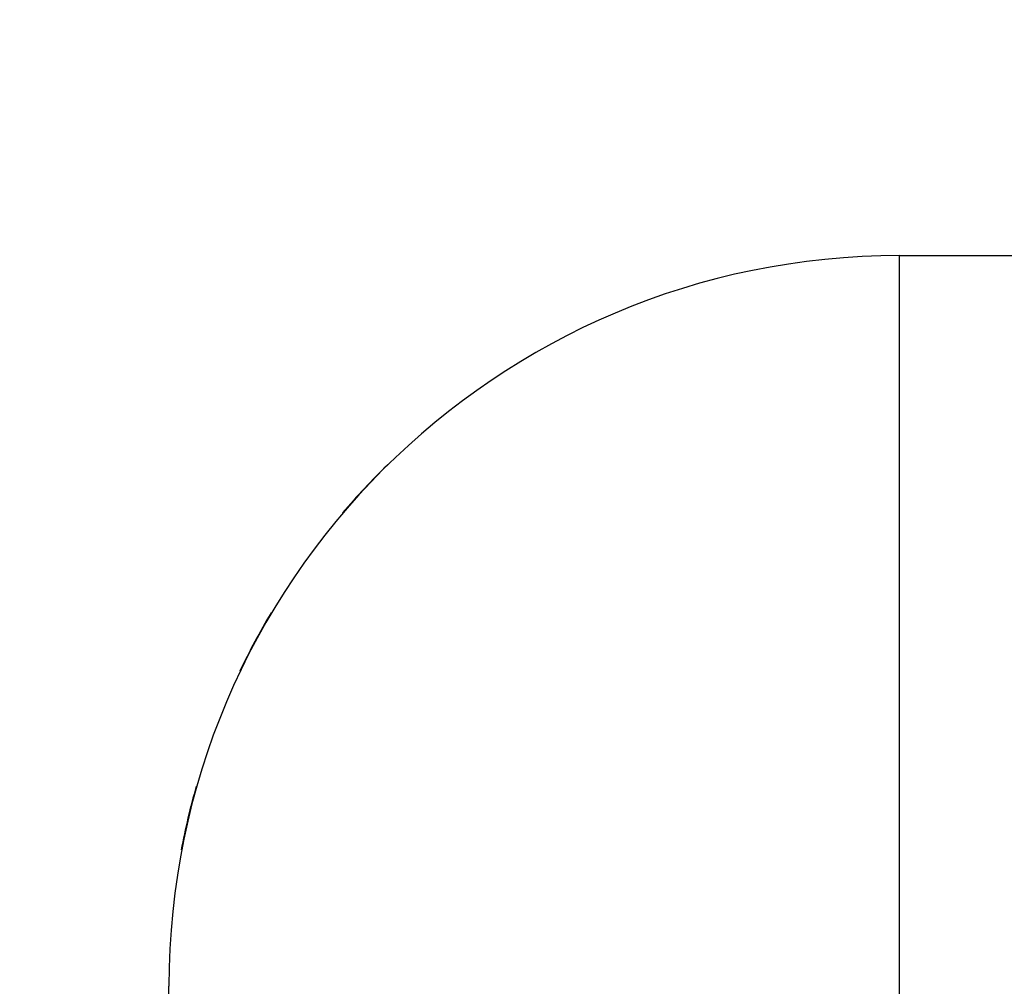
# Model space of a CAD drawing. Units: millimetres. Extents: x 4052 to 9001, y -35 to 2515.
# Drawn here: x 4392 to 4425, y 1937 to 1970 of the extents above; entities that cross this region are included whole.
import ezdxf

# ---------------------------------------------------------------- set-up
doc = ezdxf.new("R2010")
doc.units = ezdxf.units.MM
doc.layers.add('Part', color=7, linetype='Continuous', lineweight=25)
doc.layers.add('Text', color=7, linetype='Continuous', lineweight=25)
doc.styles.add('Arial', font='arial.ttf', dxfattribs={"height": 49.176647})
doc.styles.add('Avac Standard', font='arialnarrow2.ttf')
doc.dimstyles.new('Diagonal_-_2_5mm_Arial', dxfattribs={"dimtxt": 49.176647, "dimasz": 0.19685, "dimexe": 0.15748, "dimexo": 0.098425, "dimgap": 0.114829, "dimtad": 1, "dimdec": 0, "dimzin": 0, "dimdsep": 46, "dimtxsty": 'Arial', "dimblk1": 'OBLIQUE', "dimblk2": 'OBLIQUE', "dimsah": 1, "dimcen": 0.09, "dimdle": 0.15748, "dimazin": 0, "dimtfac": 1, "dimtdec": 0, "dimtix": 1, "dimtmove": 0, "dimatfit": 3, "dimfxl": 1, "dimtvp": 1, "dimtfill": 1, "dimtolj": 1, "dimtzin": 0, "dimarcsym": 2})

# ---------------------------------------------------------------- blocks, each defined once
blk = doc.blocks.new('rba-bim-rba5501 Series - RBA5501-160-774659-PLAN VIEW')
for p, q in [((-735, -89.999), (-735, -64.998)), ((-735, -89.999), (-735, -64.998)), ((-735, -65), (-620.653, -65)), ((-760, -305), (-760, -90)), ((-735, -232.989), (-735, -89.999)), ((-735, -232.989), (-735, -89.999))]:
    blk.add_line(p, q)
for centre, radius, start, end in [((-735, -90), 25, 90, 180), ((-735, -90.028), 25.03, 134.3901, 139.5956), ((-735, -90.028), 25.03, 149.2182, 154.4236), ((-735, -90.028), 25.03, 164.0632, 169.1908)]:
    blk.add_arc(centre, radius, start, end)
blk = doc.blocks.new('_Oblique')
at = {"color": 0, "linetype": 'ByBlock', "lineweight": -2}
blk.add_line((-0.5, -0.5), (0.5, 0.5), dxfattribs=at)
blk = doc.blocks.new('*D36')
at = {"layer": 'Defpoints', "color": 0, "transparency": 16777216}
for p in [(4481.843, 2151.599), (4356.788, 2026.599), (4481.843, 1895.099)]:
    blk.add_point(p, dxfattribs=at)
at = {"layer": 'Text', "color": 0, "lineweight": -2, "transparency": 16777216}
for p, q in [((4356.788, 2051.599), (4356.788, 2176.599)), ((4481.843, 1920.099), (4481.843, 2176.599)), ((4355.788, 2151.599), (4482.843, 2151.599))]:
    blk.add_line(p, q, dxfattribs=at)
at = {"layer": 'Text', "color": 0, "lineweight": -2, "transparency": 16777216, "xscale": 35, "yscale": 35, "zscale": 35, "rotation": 180}
blk.add_blockref('_Oblique', (4356.788, 2151.599), dxfattribs=at)
at = {"layer": 'Text', "color": 0, "lineweight": -2, "transparency": 16777216, "xscale": 35, "yscale": 35, "zscale": 35}
blk.add_blockref('_Oblique', (4481.843, 2151.599), dxfattribs=at)
at = {"layer": 'Text', "color": 0, "transparency": 16777216, "insert": (4419.316, 2190.746), "char_height": 37.5, "width": 0.34065, "attachment_point": 5, "style": 'Avac Standard'}
blk.add_mtext('\\A1;125', dxfattribs=at)
blk = doc.blocks.new('*D44')
at = {"layer": 'Defpoints', "color": 0, "transparency": 16777216}
for p in [(4226.919, 2026.599), (4356.788, 2026.599), (4438.343, 1851.599)]:
    blk.add_point(p, dxfattribs=at)
at = {"layer": 'Text', "color": 0, "lineweight": -2, "transparency": 16777216}
for p, q in [((4226.919, 1850.599), (4226.919, 2027.599)), ((4331.788, 2026.599), (4201.919, 2026.599)), ((4413.343, 1851.599), (4201.919, 1851.599))]:
    blk.add_line(p, q, dxfattribs=at)
at = {"layer": 'Text', "color": 0, "lineweight": -2, "transparency": 16777216, "xscale": 35, "yscale": 35, "zscale": 35}
for p, rotation in [((4226.919, 2026.599), 90), ((4226.919, 1851.599), 270)]:
    blk.add_blockref('_Oblique', p, dxfattribs=dict(at, rotation=rotation))
at = {"layer": 'Text', "color": 0, "transparency": 16777216, "insert": (4187.773, 1939.099), "char_height": 37.5, "width": 0.2271, "attachment_point": 5, "rotation": 90, "style": 'Avac Standard'}
blk.add_mtext('\\A1;175', dxfattribs=at)

msp = doc.modelspace()

# ---------------------------------------------------------------- block references
at = {"layer": 'Part'}
msp.add_blockref('rba-bim-rba5501 Series - RBA5501-160-774659-PLAN VIEW', (5156.788, 2026.599), dxfattribs=at)

# ---------------------------------------------------------------- dimensions: what is measured, and where the dimension line sits
at = {"layer": 'Text'}
dim = msp.add_linear_dim(base=(4481.843, 2151.599), p1=(4356.788, 2026.599), p2=(4481.843, 1895.099), dimstyle='Diagonal_-_2_5mm_Arial', override={"dimtxt": 37.5, "dimasz": 35, "dimexe": 25, "dimexo": 25, "dimgap": 20, "dimpost": '<>', "dimtxsty": 'Avac Standard', "dimdle": 1, "dimfxl": 1028.112398, "dimtfill": 0}, dxfattribs=at)
dim.commit()
dim.dimension.update_dxf_attribs({"geometry": '*D36', "text_midpoint": (4419.316, 2190.746)})
dim = msp.add_linear_dim(base=(4226.919, 2026.599), p1=(4438.343, 1851.599), p2=(4356.788, 2026.599), angle=90, dimstyle='Diagonal_-_2_5mm_Arial', override={"dimtxt": 37.5, "dimasz": 35, "dimexe": 25, "dimexo": 25, "dimgap": 20, "dimpost": '<>', "dimtxsty": 'Avac Standard', "dimdle": 1, "dimfxl": 1028.112398, "dimtfill": 0}, dxfattribs=at)
dim.commit()
dim.dimension.update_dxf_attribs({"geometry": '*D44', "text_midpoint": (4187.773, 1939.099)})

doc.saveas('drawing.dxf')
